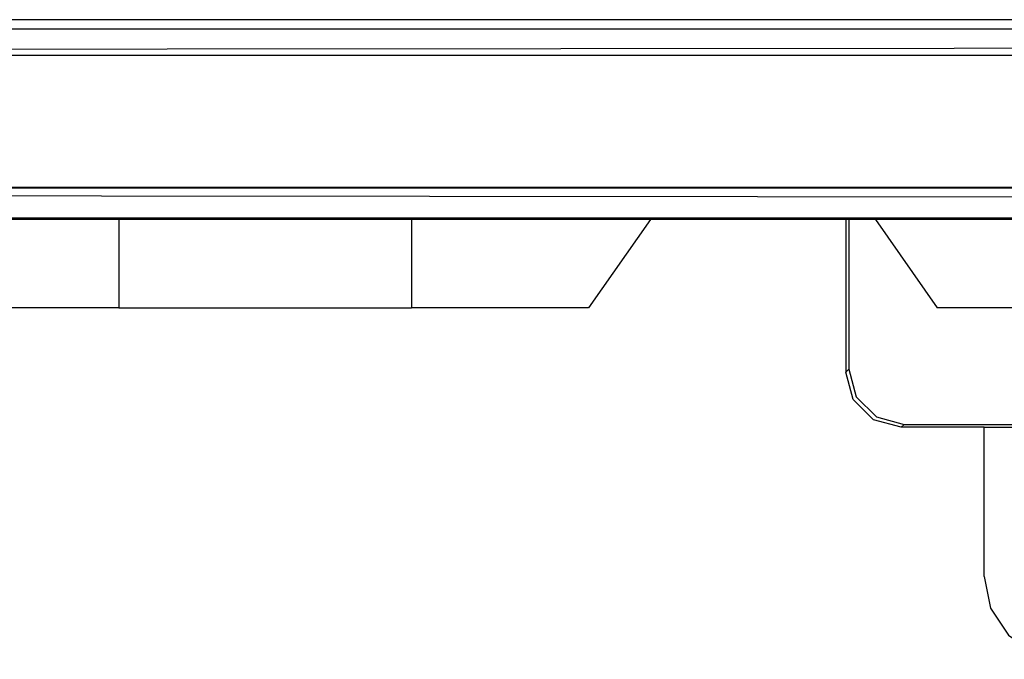
# Model space of a CAD drawing. Extents: x 13 to 200, y -165 to 6.
# Drawn here: x 169 to 187, y -143 to -131 of the extents above; entities that cross this region are included whole.
import ezdxf

# ---------------------------------------------------------------- set-up
doc = ezdxf.new("R2010")
doc.units = 0
doc.header["$MEASUREMENT"] = 0
doc.layers.add('3_0', color=7, linetype='CONTINUOUS')

# ---------------------------------------------------------------- blocks, each defined once
blk = doc.blocks.new('BLOCK_5')
at = {"layer": '3_0', "color": 7}
for points in [[(146.716, -131.133), (200.116, -131.133)], [(200.116, -131.306), (146.716, -131.306)], [(200.116, -131.643), (164.516, -131.674)], [(200.316, -131.779), (164.516, -131.779)], [(164.516, -134.166), (200.316, -134.166)], [(164.516, -134.178), (200.316, -134.178)], [(200.116, -134.355), (164.516, -134.324)], [(146.716, -134.722), (200.116, -134.722)], [(200.116, -134.749), (146.716, -134.749)], [(170.77, -134.749), (170.77, -136.349)], [(176.062, -134.749), (176.062, -136.349)], [(180.382, -134.749), (179.262, -136.349)], [(183.916, -134.749), (183.916, -137.509)], [(183.969, -134.749), (183.969, -137.457)], [(184.45, -134.749), (185.57, -136.349)], [(170.77, -136.349), (169.942, -136.349), (169.17, -136.349), (168.508, -136.349), (167.999, -136.349), (167.679, -136.349), (167.57, -136.349)], [(170.77, -136.349), (176.062, -136.349)], [(179.262, -136.349), (179.153, -136.349), (178.834, -136.349), (178.325, -136.349), (177.662, -136.349), (176.89, -136.349), (176.062, -136.349)], [(188.771, -136.349), (187.942, -136.349), (187.17, -136.349), (186.507, -136.349), (185.999, -136.349), (185.679, -136.349), (185.57, -136.349)], [(183.916, -137.509), (183.969, -137.457)], [(183.969, -137.457), (184.102, -137.957), (184.468, -138.323), (184.968, -138.456)], [(184.916, -138.509), (184.416, -138.375), (184.05, -138.009), (183.916, -137.509)], [(184.968, -138.456), (184.916, -138.509)], [(186.416, -138.509), (184.916, -138.509)], [(184.968, -138.456), (187.473, -138.456)], [(186.416, -141.209), (186.416, -138.509)], [(186.416, -138.509), (187.486, -138.509)], [(186.416, -141.209), (186.531, -141.783), (186.856, -142.269), (187.342, -142.595), (187.916, -142.708)]]:
    blk.add_lwpolyline(points, dxfattribs=at)

msp = doc.modelspace()

# ---------------------------------------------------------------- block references
at = {"layer": '3_0'}
msp.add_blockref('BLOCK_5', (0, 0), dxfattribs=at)

doc.saveas('drawing.dxf')
